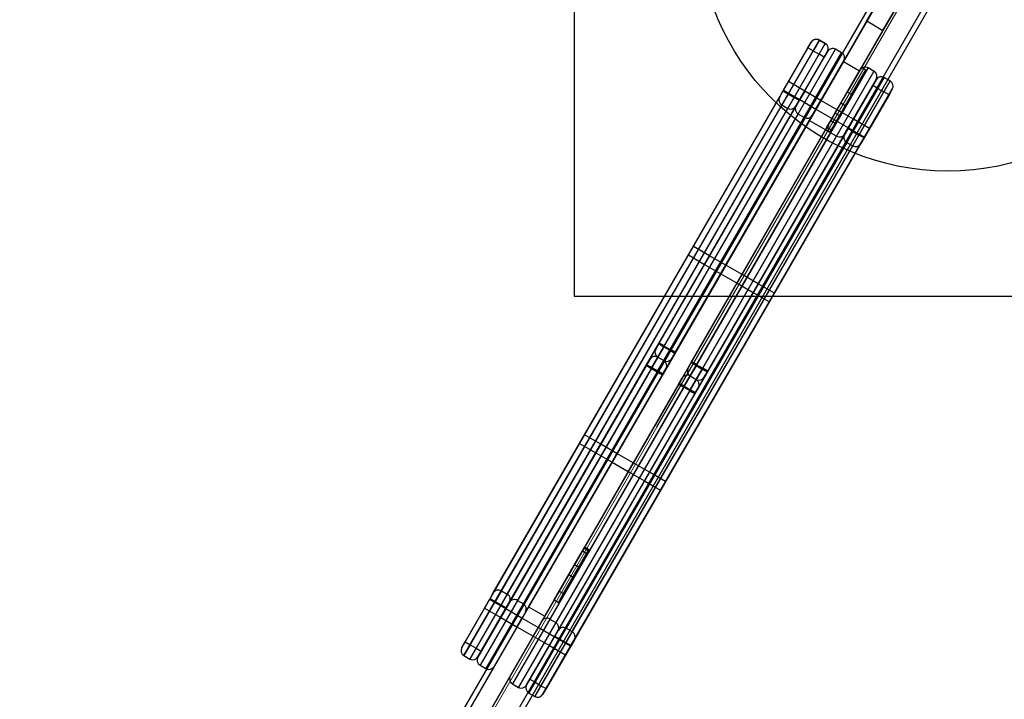
# Model space of a CAD drawing. Units: millimetres. Extents: x 20204 to 24899, y 36981 to 41924.
# Drawn here: x 21533 to 22323, y 38829 to 39374 of the extents above; entities that cross this region are included whole.
import ezdxf

# ---------------------------------------------------------------- set-up
doc = ezdxf.new("R2010")
doc.units = ezdxf.units.MM
doc.header["$LTSCALE"] = 200
doc.linetypes.add('CENTERX2', pattern=[20.32, 12.7, -2.54, 2.54, -2.54])
doc.layers.add('OTWORY_MONTAŻOWE', color=1, linetype='Continuous')
doc.layers.add('WYLEWKI_BETONOWE', color=52, linetype='Continuous')

msp = doc.modelspace()

# ---------------------------------------------------------------- linework, layer by layer
at = {"color": 7, "linetype": 'Continuous', "lineweight": 25}
for p, q in [((22243.75, 39427.27), (22212.29, 39372.79)), ((22212.29, 39372.79), (22242.58, 39425.26)), ((22225.28, 39365.29), (22256.74, 39419.77)), ((22255.57, 39417.76), (22225.28, 39365.29)), ((22225.55, 39404.16), (21715.12, 38520.05)), ((22229.19, 39402.06), (21718.75, 38517.95)), ((21748.2, 38500.95), (22258.64, 39385.08)), ((21751.83, 38498.85), (22262.28, 39382.98)), ((22212.29, 39372.79), (21767.21, 38601.89)), ((22193.53, 39340.29), (22212.29, 39372.79)), ((22212.29, 39372.79), (22225.28, 39365.29)), ((21780.21, 38594.39), (22225.28, 39365.29)), ((22225.28, 39365.29), (22206.52, 39332.79)), ((22167.8, 39355.73), (21887.73, 38870.64)), ((21889.47, 38864.15), (22174.29, 39357.46)), ((22179.05, 39354.71), (21894.24, 38861.4)), ((22050.05, 39112.28), (22187.35, 39350.09)), ((22145.16, 39316.52), (22165.18, 39351.18)), ((22165.18, 39351.18), (22167.8, 39355.73)), ((22169.29, 39348.81), (22165.18, 39351.18)), ((22174.29, 39357.46), (22169.29, 39348.81)), ((22174.05, 39346.06), (22179.05, 39354.71)), ((22179.05, 39354.72), (22174.29, 39357.47)), ((22174.29, 39357.46), (22179.05, 39354.71)), ((22192.13, 39347.38), (22187.37, 39350.13)), ((21900.72, 38863.14), (22180.79, 39348.23)), ((22045.85, 39114.51), (22180.88, 39348.39)), ((22054.82, 39109.53), (22192.11, 39347.34)), ((22169.29, 39348.81), (22149.27, 39314.14)), ((22154.04, 39311.39), (22174.05, 39346.06)), ((22178.17, 39343.68), (22158.15, 39309.02)), ((22169.29, 39348.81), (22174.05, 39346.06)), ((22178.17, 39343.68), (22174.05, 39346.06)), ((22180.79, 39348.23), (22178.17, 39343.68)), ((22193.53, 39340.29), (21729.35, 38536.32)), ((22058.84, 39107.01), (22193.87, 39340.89)), ((22076.03, 39097.28), (22213.33, 39335.09)), ((22183.56, 39293.02), (22208.17, 39335.64)), ((22193.53, 39340.29), (22206.52, 39332.79)), ((22208.17, 39335.64), (22196.72, 39315.82)), ((22208.17, 39335.64), (22211.63, 39333.64)), ((22218.11, 39332.38), (22213.35, 39335.13)), ((22206.52, 39332.79), (21742.34, 38528.82)), ((21941.44, 38834.15), (22226.25, 39327.46)), ((22071.83, 39099.51), (22206.86, 39333.39)), ((22080.8, 39094.53), (22218.09, 39332.34)), ((22211.63, 39333.64), (22187.02, 39291.02)), ((22200.19, 39313.82), (22211.63, 39333.64)), ((22226.25, 39327.46), (22221.25, 39318.81)), ((22231.01, 39324.72), (22226.25, 39327.47)), ((22226.25, 39327.46), (22231.01, 39324.71)), ((22219.76, 39325.73), (21939.7, 38840.64)), ((22231.01, 39324.71), (21946.2, 38831.4)), ((21952.69, 38833.14), (22232.75, 39318.23)), ((22084.82, 39092.01), (22219.85, 39325.89)), ((22145.58, 39317.24), (22149.56, 39324.13)), ((22162.57, 39316.67), (22149.58, 39324.17)), ((22197.12, 39286.52), (22217.14, 39321.18)), ((22221.25, 39318.81), (22201.24, 39284.14)), ((22217.14, 39321.18), (22219.76, 39325.73)), ((22221.25, 39318.81), (22217.14, 39321.18)), ((22221.25, 39318.81), (22226.01, 39316.06)), ((22226.01, 39316.06), (22231.01, 39324.71)), ((22232.75, 39318.23), (22230.13, 39313.68)), ((21913, 38914.39), (22142.54, 39311.97)), ((22142.54, 39311.97), (22145.16, 39316.52)), ((22149.27, 39314.14), (22144.28, 39305.49)), ((22149.27, 39314.14), (22145.16, 39316.52)), ((22145.58, 39317.24), (22158.57, 39309.74)), ((22149.04, 39302.74), (22154.04, 39311.39)), ((22149.27, 39314.14), (22154.04, 39311.39)), ((22158.15, 39309.02), (22154.04, 39311.39)), ((22162.56, 39316.66), (22158.57, 39309.75)), ((22162.56, 39316.66), (22158.57, 39309.75)), ((22175.56, 39309.17), (22162.57, 39316.67)), ((22175.56, 39309.17), (22162.57, 39316.67)), ((22196.72, 39315.82), (22179.28, 39285.62)), ((22200.19, 39313.82), (22182.75, 39283.62)), ((22200.19, 39313.82), (22196.72, 39315.82)), ((22206, 39281.39), (22226.01, 39316.06)), ((22230.13, 39313.68), (22210.11, 39279.02)), ((22230.13, 39313.68), (22226.01, 39316.06)), ((22144.28, 39305.49), (21919.48, 38916.13)), ((21924.25, 38913.38), (22149.04, 39302.74)), ((22155.53, 39304.47), (21925.99, 38906.89)), ((22045.65, 39114.15), (22155.63, 39304.65)), ((22144.28, 39305.49), (22149.04, 39302.74)), ((22158.15, 39309.02), (22155.53, 39304.47)), ((22158.57, 39309.74), (22171.56, 39302.24)), ((22158.57, 39309.74), (22171.56, 39302.24)), ((22171.56, 39302.25), (22175.55, 39309.16)), ((22171.56, 39302.25), (22175.55, 39309.16)), ((22188.55, 39301.67), (22175.56, 39309.17)), ((22188.55, 39301.67), (22175.56, 39309.17)), ((22187.03, 39299.04), (22191.53, 39306.83)), ((22194.99, 39304.83), (22190.5, 39297.04)), ((22195, 39304.83), (22191.53, 39306.83)), ((22049.66, 39111.6), (22157.35, 39298.13)), ((22054.42, 39108.85), (22162.11, 39295.38)), ((22058.64, 39106.65), (22168.62, 39297.15)), ((22162.13, 39295.41), (22157.37, 39298.16)), ((22171.56, 39302.24), (22184.55, 39294.74)), ((22171.56, 39302.24), (22184.55, 39294.74)), ((22184.55, 39294.74), (22188.53, 39301.63)), ((22184.55, 39294.74), (22188.53, 39301.63)), ((22184.55, 39294.74), (22197.54, 39287.24)), ((22184.55, 39294.74), (22197.54, 39287.24)), ((22187.03, 39299.04), (22190.5, 39297.04)), ((22201.54, 39294.17), (22188.55, 39301.67)), ((22201.54, 39294.17), (22188.55, 39301.67)), ((21941.25, 38903.34), (22166.24, 39293.03)), ((22071.63, 39099.15), (22181.61, 39289.65)), ((22179.24, 39285.54), (22166.25, 39293.04)), ((22180.43, 39287.6), (22183.56, 39293.02)), ((22180.43, 39287.6), (22183.89, 39285.6)), ((22183.56, 39293.02), (22187.02, 39291.02)), ((22187.02, 39291.02), (22183.89, 39285.6)), ((22201.53, 39294.16), (22197.54, 39287.25)), ((22201.53, 39294.16), (22197.54, 39287.25)), ((22197.54, 39287.24), (22210.53, 39279.74)), ((22214.53, 39286.67), (22201.54, 39294.17)), ((22210.53, 39279.74), (22214.51, 39286.63)), ((21954.24, 38895.83), (22179.22, 39285.5)), ((21964.96, 38884.39), (22194.5, 39281.97)), ((22075.64, 39096.6), (22183.33, 39283.13)), ((22080.4, 39093.85), (22188.09, 39280.38)), ((22084.62, 39091.65), (22194.6, 39282.15)), ((22179.28, 39285.61), (22182.75, 39283.61)), ((22188.11, 39280.41), (22183.35, 39283.16)), ((22194.5, 39281.97), (22197.12, 39286.52)), ((22201.24, 39284.14), (22196.24, 39275.49)), ((22201.24, 39284.14), (22197.12, 39286.52)), ((22201, 39272.74), (22206, 39281.39)), ((22201.24, 39284.14), (22206, 39281.39)), ((22210.11, 39279.02), (22206, 39281.39)), ((22210.11, 39279.02), (22207.49, 39274.47)), ((22196.24, 39275.49), (21971.44, 38886.13)), ((21976.21, 38883.38), (22201, 39272.74)), ((22207.49, 39274.47), (21977.95, 38876.89)), ((22196.24, 39275.49), (22201, 39272.74)), ((22069.37, 39185.25), (22073.35, 39192.14)), ((22086.36, 39184.68), (22073.37, 39192.18)), ((22069.37, 39185.25), (22082.36, 39177.75)), ((22086.36, 39184.67), (22082.37, 39177.76)), ((22086.36, 39184.67), (22082.37, 39177.76)), ((22099.36, 39177.18), (22086.36, 39184.68)), ((22099.36, 39177.18), (22086.36, 39184.68)), ((22082.36, 39177.75), (22095.36, 39170.25)), ((22082.36, 39177.75), (22095.36, 39170.25)), ((22095.36, 39170.26), (22099.35, 39177.17)), ((22095.36, 39170.26), (22099.35, 39177.17)), ((22112.35, 39169.68), (22099.36, 39177.18)), ((22112.35, 39169.68), (22099.36, 39177.18)), ((22095.36, 39170.25), (22108.35, 39162.75)), ((22095.36, 39170.25), (22108.35, 39162.75)), ((22108.35, 39162.75), (22112.32, 39169.64)), ((22108.35, 39162.75), (22112.32, 39169.64)), ((22125.34, 39162.18), (22112.35, 39169.68)), ((22125.34, 39162.18), (22112.35, 39169.68)), ((22108.35, 39162.75), (22121.34, 39155.25)), ((22108.35, 39162.75), (22121.34, 39155.25)), ((22125.33, 39162.17), (22121.34, 39155.26)), ((22125.33, 39162.17), (22121.34, 39155.26)), ((22138.33, 39154.68), (22125.34, 39162.18)), ((22121.34, 39155.25), (22134.33, 39147.75)), ((22134.33, 39147.75), (22138.3, 39154.64)), ((22043.13, 39109.8), (22045.85, 39114.51)), ((22045.85, 39114.51), (22043.13, 39109.8)), ((22043.13, 39109.8), (22045.65, 39114.15)), ((22045.65, 39114.15), (22043.13, 39109.8)), ((22050.05, 39112.28), (22044.87, 39103.31)), ((22044.87, 39103.31), (22050.05, 39112.28)), ((22044.87, 39103.31), (22049.66, 39111.6)), ((22049.66, 39111.6), (22044.87, 39103.31)), ((22054.82, 39109.53), (22049.63, 39100.56)), ((22049.63, 39100.56), (22054.82, 39109.53)), ((22049.63, 39100.56), (22054.42, 39108.85)), ((22054.42, 39108.85), (22049.63, 39100.56)), ((22049.66, 39111.6), (22054.42, 39108.85)), ((22050.05, 39112.28), (22054.82, 39109.53)), ((22056.12, 39102.3), (22058.84, 39107.01)), ((22058.84, 39107.01), (22056.12, 39102.3)), ((22058.64, 39106.65), (22056.12, 39102.3)), ((22056.12, 39102.3), (22058.64, 39106.65)), ((22035.87, 39097.22), (21925.88, 38906.71)), ((22035.66, 39096.86), (22038.38, 39101.57)), ((22038.38, 39101.57), (22035.66, 39096.86)), ((22038.38, 39101.57), (22035.87, 39097.22)), ((22035.87, 39097.22), (22038.38, 39101.57)), ((22039.69, 39094.33), (22044.87, 39103.31)), ((22044.87, 39103.31), (22039.69, 39094.33)), ((22040.08, 39095.02), (22044.87, 39103.31)), ((22044.87, 39103.31), (22040.08, 39095.02)), ((22049.63, 39100.56), (22044.45, 39091.58)), ((22044.45, 39091.58), (22049.63, 39100.56)), ((22049.63, 39100.56), (22044.85, 39092.27)), ((22044.85, 39092.27), (22049.63, 39100.56)), ((22044.87, 39103.31), (22049.63, 39100.56)), ((22069.11, 39094.8), (22071.83, 39099.51)), ((22071.83, 39099.51), (22069.11, 39094.8)), ((22069.11, 39094.8), (22071.63, 39099.15)), ((22071.63, 39099.15), (22069.11, 39094.8)), ((22076.03, 39097.28), (22070.85, 39088.31)), ((22070.85, 39088.31), (22076.03, 39097.28)), ((22076.03, 39097.28), (22080.8, 39094.53)), ((22035.66, 39096.86), (21900.63, 38862.98)), ((22039.69, 39094.33), (21902.39, 38856.53)), ((22044.45, 39091.58), (21907.16, 38853.78)), ((22048.65, 39089.36), (21913.62, 38855.48)), ((22040.08, 39095.02), (21932.39, 38908.49)), ((22044.85, 39092.27), (21937.16, 38905.74)), ((22048.86, 39089.72), (21938.87, 38899.21)), ((22039.69, 39094.33), (22044.45, 39091.58)), ((22040.08, 39095.02), (22044.85, 39092.27)), ((22051.37, 39094.07), (22048.65, 39089.36)), ((22048.65, 39089.36), (22051.37, 39094.07)), ((22048.86, 39089.72), (22051.37, 39094.07)), ((22051.37, 39094.07), (22048.86, 39089.72)), ((22070.85, 39088.31), (22075.64, 39096.6)), ((22075.64, 39096.6), (22070.85, 39088.31)), ((22075.61, 39085.56), (22080.8, 39094.53)), ((22080.8, 39094.53), (22075.61, 39085.56)), ((22080.4, 39093.85), (22075.61, 39085.56)), ((22075.61, 39085.56), (22080.4, 39093.85)), ((22075.64, 39096.6), (22080.4, 39093.85)), ((22082.1, 39087.3), (22084.82, 39092.01)), ((22084.82, 39092.01), (22082.1, 39087.3)), ((22084.62, 39091.65), (22082.1, 39087.3)), ((22082.1, 39087.3), (22084.62, 39091.65)), ((22061.64, 39081.86), (21926.61, 38847.98)), ((22061.85, 39082.22), (21951.86, 38891.71)), ((22064.36, 39086.57), (22061.64, 39081.86)), ((22061.64, 39081.86), (22064.36, 39086.57)), ((22064.36, 39086.57), (22061.85, 39082.22)), ((22061.85, 39082.22), (22064.36, 39086.57)), ((22065.67, 39079.33), (22070.85, 39088.31)), ((22070.85, 39088.31), (22065.67, 39079.33)), ((22066.06, 39080.02), (22070.85, 39088.31)), ((22070.85, 39088.31), (22066.06, 39080.02)), ((22075.61, 39085.56), (22070.43, 39076.58)), ((22070.43, 39076.58), (22075.61, 39085.56)), ((22075.61, 39085.56), (22070.83, 39077.27)), ((22070.83, 39077.27), (22075.61, 39085.56)), ((22070.85, 39088.31), (22075.61, 39085.56)), ((22065.67, 39079.33), (21928.37, 38841.53)), ((22070.43, 39076.58), (21933.14, 38838.78)), ((22074.63, 39074.36), (21939.6, 38840.48)), ((22066.06, 39080.02), (21958.37, 38893.49)), ((22070.83, 39077.27), (21963.14, 38890.74)), ((22074.84, 39074.72), (21964.85, 38884.21)), ((22065.67, 39079.33), (22070.43, 39076.58)), ((22066.06, 39080.02), (22070.83, 39077.27)), ((22077.35, 39079.07), (22074.63, 39074.36)), ((22074.63, 39074.36), (22077.35, 39079.07)), ((22077.35, 39079.07), (22074.84, 39074.72)), ((22074.84, 39074.72), (22077.35, 39079.07)), ((21982.16, 39034.19), (21986.14, 39041.08)), ((21982.16, 39034.19), (21995.15, 39026.69)), ((21999.15, 39033.62), (21986.16, 39041.12)), ((21995.15, 39026.69), (22008.14, 39019.19)), ((21995.15, 39026.69), (22008.14, 39019.19)), ((21995.16, 39026.7), (21999.14, 39033.61)), ((21995.16, 39026.7), (21999.14, 39033.61)), ((22012.14, 39026.12), (21999.15, 39033.62)), ((22012.14, 39026.12), (21999.15, 39033.62)), ((22008.14, 39019.19), (22021.13, 39011.69)), ((22008.14, 39019.19), (22021.13, 39011.69)), ((22008.15, 39019.2), (22012.13, 39026.11)), ((22008.15, 39019.2), (22012.13, 39026.11)), ((22025.13, 39018.62), (22012.14, 39026.12)), ((22025.13, 39018.62), (22012.14, 39026.12)), ((22021.13, 39011.69), (22025.11, 39018.58)), ((22021.13, 39011.69), (22025.11, 39018.58)), ((22038.12, 39011.12), (22025.13, 39018.62)), ((22038.12, 39011.12), (22025.13, 39018.62)), ((22021.13, 39011.69), (22034.12, 39004.19)), ((22021.13, 39011.69), (22034.12, 39004.19)), ((22034.13, 39004.2), (22038.12, 39011.11)), ((22034.13, 39004.2), (22038.12, 39011.11)), ((22051.11, 39003.62), (22038.12, 39011.12)), ((22034.12, 39004.19), (22047.11, 38996.69)), ((22047.11, 38996.69), (22051.09, 39003.58)), ((21961.7, 38908.75), (21984.39, 38948.05)), ((21985.65, 38950.23), (21965.8, 38915.85)), ((21969.26, 38913.85), (21989.11, 38948.23)), ((21984.39, 38948.05), (21986.09, 38951)), ((21984.39, 38948.05), (21987.85, 38946.05)), ((21989.11, 38948.23), (21985.65, 38950.23)), ((21989.56, 38949), (21986.09, 38951)), ((21987.85, 38946.05), (21989.55, 38949)), ((21987.85, 38946.05), (21965.17, 38906.75)), ((21973.47, 38929.14), (21977.97, 38936.93)), ((21981.43, 38934.93), (21976.93, 38927.14)), ((21981.43, 38934.93), (21977.97, 38936.93)), ((21973.47, 38929.14), (21976.93, 38927.14)), ((21919.48, 38916.13), (21914.49, 38907.48)), ((21919.48, 38916.13), (21924.25, 38913.38)), ((21965.8, 38915.85), (21961.7, 38908.75)), ((21965.8, 38915.85), (21969.26, 38913.85)), ((21890.36, 38875.18), (21910.37, 38909.85)), ((21905.96, 38902.2), (21909.93, 38909.09)), ((21922.95, 38901.63), (21909.96, 38909.13)), ((21910.37, 38909.85), (21913, 38914.39)), ((21910.37, 38909.85), (21914.49, 38907.48)), ((21919.25, 38904.73), (21924.25, 38913.38)), ((21932.37, 38908.45), (21937.13, 38905.7)), ((21961.7, 38908.75), (21965.17, 38906.75)), ((21965.17, 38906.75), (21969.26, 38913.85)), ((21914.49, 38907.48), (21894.47, 38872.81)), ((21899.23, 38870.06), (21919.25, 38904.73)), ((21923.36, 38902.35), (21903.35, 38867.68)), ((21905.96, 38902.2), (21918.95, 38894.7)), ((21914.49, 38907.48), (21919.25, 38904.73)), ((21918.95, 38894.71), (21922.94, 38901.62)), ((21918.95, 38894.71), (21922.94, 38901.62)), ((21919.25, 38904.73), (21923.36, 38902.35)), ((21935.94, 38894.13), (21922.95, 38901.63)), ((21935.94, 38894.13), (21922.95, 38901.63)), ((21925.99, 38906.89), (21923.36, 38902.35)), ((21941.25, 38903.33), (21954.24, 38895.83)), ((21918.95, 38894.7), (21931.94, 38887.2)), ((21918.95, 38894.7), (21931.94, 38887.2)), ((21931.94, 38887.21), (21935.93, 38894.12)), ((21931.94, 38887.21), (21935.93, 38894.12)), ((21948.93, 38886.63), (21935.94, 38894.13)), ((21948.93, 38886.63), (21935.94, 38894.13)), ((21958.35, 38893.45), (21963.11, 38890.7)), ((21931.94, 38887.2), (21944.93, 38879.7)), ((21931.94, 38887.2), (21944.93, 38879.7)), ((21944.93, 38879.7), (21948.9, 38886.59)), ((21944.93, 38879.7), (21948.9, 38886.59)), ((21961.92, 38879.13), (21948.93, 38886.63)), ((21961.92, 38879.13), (21948.93, 38886.63)), ((21962.33, 38879.85), (21964.96, 38884.39)), ((21971.44, 38886.13), (21966.45, 38877.48)), ((21971.44, 38886.13), (21976.21, 38883.38)), ((21942.32, 38845.18), (21962.33, 38879.85)), ((21944.93, 38879.7), (21957.92, 38872.2)), ((21944.93, 38879.7), (21957.92, 38872.2)), ((21966.45, 38877.48), (21946.43, 38842.81)), ((21957.92, 38872.21), (21961.91, 38879.12)), ((21957.92, 38872.21), (21961.91, 38879.12)), ((21974.91, 38871.63), (21961.92, 38879.13)), ((21962.33, 38879.85), (21966.45, 38877.48)), ((21966.45, 38877.48), (21971.21, 38874.73)), ((21971.21, 38874.73), (21976.21, 38883.38)), ((21977.95, 38876.89), (21975.33, 38872.35)), ((21887.73, 38870.64), (21890.36, 38875.18)), ((21894.47, 38872.81), (21889.47, 38864.15)), ((21890.36, 38875.18), (21894.47, 38872.81)), ((21894.24, 38861.4), (21899.23, 38870.06)), ((21894.47, 38872.81), (21899.23, 38870.06)), ((21899.23, 38870.06), (21903.35, 38867.68)), ((21951.2, 38840.06), (21971.21, 38874.73)), ((21975.33, 38872.35), (21955.31, 38837.68)), ((21957.92, 38872.2), (21970.91, 38864.7)), ((21970.91, 38864.7), (21974.89, 38871.59)), ((21971.21, 38874.73), (21975.33, 38872.35)), ((21889.47, 38864.15), (21894.23, 38861.4)), ((21889.47, 38864.15), (21894.24, 38861.4)), ((21903.35, 38867.68), (21900.72, 38863.14)), ((21902.37, 38856.49), (21907.13, 38853.74)), ((21939.7, 38840.64), (21942.32, 38845.18)), ((21942.32, 38845.18), (21946.43, 38842.81)), ((21928.35, 38841.49), (21933.11, 38838.74)), ((21946.43, 38842.81), (21941.44, 38834.15)), ((21946.2, 38831.4), (21951.2, 38840.06)), ((21946.43, 38842.81), (21951.2, 38840.06)), ((21951.2, 38840.06), (21955.31, 38837.68)), ((21955.31, 38837.68), (21952.69, 38833.14)), ((21941.43, 38834.15), (21946.2, 38831.4)), ((21941.44, 38834.15), (21946.2, 38831.4))]:
    msp.add_line(p, q, dxfattribs=at)
for centre, radius, start, end in [((22171.91, 39353.35), 4.75, 60, 150), ((22171.91, 39353.35), 4.75, 59.98105, 149.98104), ((22176.68, 39350.6), 4.75, 330, 60), ((22176.68, 39350.6), 4.75, 330.01896, 60.01895), ((22185, 39346.01), 4.75, 60, 150), ((22189.76, 39343.26), 4.75, 330, 60), ((22210.98, 39331.01), 4.75, 60, 150), ((22215.74, 39328.26), 4.75, 330, 60), ((22223.88, 39323.35), 4.75, 60, 150), ((22223.87, 39323.35), 4.75, 59.98105, 149.98104), ((22228.64, 39320.6), 4.75, 330, 60), ((22228.64, 39320.6), 4.75, 330.01896, 60.01895), ((22146.65, 39309.6), 4.75, 150.02597, 240.02595), ((22151.42, 39306.85), 4.75, 239.97405, 329.97403), ((22159.75, 39302.28), 4.75, 150, 240), ((22164.51, 39299.53), 4.75, 240, 330), ((22185.73, 39287.28), 4.75, 150, 240), ((22190.49, 39284.53), 4.75, 240, 330), ((22198.61, 39279.6), 4.75, 150.02597, 240.02595), ((22203.38, 39276.85), 4.75, 239.97405, 329.97403), ((22062.66, 39136.49), 28.08, 232.70759, 242.41912), ((22032.63, 39084.48), 32.81, 57.9284, 66.23673), ((22047.25, 39107.42), 4.75, 150, 240), ((22047.25, 39107.42), 4.75, 150, 240), ((22047.25, 39107.42), 4.75, 150, 240), ((22047.25, 39107.42), 4.75, 150, 240), ((22069.48, 39132.56), 28.08, 237.58088, 247.29241), ((22039.45, 39080.55), 32.81, 53.76327, 62.0716), ((22025.03, 39071.31), 28.08, 57.58088, 67.29241), ((22042.5, 39099.19), 4.75, 60, 150), ((22042.5, 39099.19), 4.75, 60, 150), ((22042.5, 39099.19), 4.75, 60, 150), ((22042.5, 39099.19), 4.75, 60, 150), ((22052.01, 39104.67), 4.75, 240, 330), ((22052.01, 39104.67), 4.75, 240, 330), ((22052.01, 39104.67), 4.75, 240, 330), ((22052.01, 39104.67), 4.75, 240, 330), ((22047.26, 39096.44), 4.75, 330, 60), ((22047.26, 39096.44), 4.75, 330, 60), ((22047.26, 39096.44), 4.75, 330, 60), ((22047.26, 39096.44), 4.75, 330, 60), ((22088.64, 39121.49), 28.08, 232.70759, 242.41912), ((22058.61, 39069.48), 32.81, 57.9284, 66.23673), ((22055.05, 39123.32), 32.81, 233.76327, 242.0716), ((22061.87, 39119.38), 32.81, 237.9284, 246.23673), ((22031.84, 39067.38), 28.08, 52.70759, 62.41912), ((22073.23, 39092.42), 4.75, 150, 240), ((22073.23, 39092.42), 4.75, 150, 240), ((22073.23, 39092.42), 4.75, 150, 240), ((22073.23, 39092.42), 4.75, 150, 240), ((22095.46, 39117.56), 28.08, 237.58088, 247.29241), ((22065.43, 39065.55), 32.81, 53.76327, 62.0716), ((22081.04, 39108.32), 32.81, 233.76327, 242.0716), ((22051.01, 39056.31), 28.08, 57.58088, 67.29241), ((22068.48, 39084.19), 4.75, 60, 150), ((22068.48, 39084.19), 4.75, 60, 150), ((22068.48, 39084.19), 4.75, 60, 150), ((22068.48, 39084.19), 4.75, 60, 150), ((22077.99, 39089.67), 4.75, 240, 330), ((22077.99, 39089.67), 4.75, 240, 330), ((22077.99, 39089.67), 4.75, 240, 330), ((22077.99, 39089.67), 4.75, 240, 330), ((22073.24, 39081.44), 4.75, 330, 60), ((22073.24, 39081.44), 4.75, 330, 60), ((22073.24, 39081.44), 4.75, 330, 60), ((22073.24, 39081.44), 4.75, 330, 60), ((22087.85, 39104.38), 32.81, 237.9284, 246.23673), ((22057.83, 39052.38), 28.08, 52.70759, 62.41912), ((21917.11, 38912.02), 4.75, 59.97405, 149.97403), ((21921.87, 38909.27), 4.75, 330.02597, 60.02595), ((21930, 38904.34), 4.75, 60, 150), ((21934.76, 38901.59), 4.75, 330, 60), ((21955.98, 38889.34), 4.75, 60, 150), ((21960.74, 38886.59), 4.75, 330, 60), ((21969.07, 38882.02), 4.75, 59.97405, 149.97403), ((21973.83, 38879.27), 4.75, 330.02597, 60.02595), ((21891.85, 38868.26), 4.75, 150, 240), ((21891.85, 38868.27), 4.75, 150.01896, 240.01895), ((21896.61, 38865.51), 4.75, 240, 330), ((21896.61, 38865.52), 4.75, 239.98105, 329.98104), ((21904.75, 38860.6), 4.75, 150, 240), ((21909.51, 38857.85), 4.75, 240, 330), ((21930.73, 38845.6), 4.75, 150, 240), ((21935.49, 38842.85), 4.75, 240, 330), ((21943.81, 38838.26), 4.75, 150, 240), ((21943.81, 38838.27), 4.75, 150.01896, 240.01895), ((21948.57, 38835.51), 4.75, 240, 330), ((21948.57, 38835.52), 4.75, 239.98105, 329.98104)]:
    msp.add_arc(centre, radius, start, end, dxfattribs=at)
at = {"layer": 'OTWORY_MONTAŻOWE'}
msp.add_circle((22277.25, 39452.41), 200, dxfattribs=at)
at = {"layer": 'WYLEWKI_BETONOWE', "linetype": 'CENTERX2', "lineweight": 18}
for p, q in [((22043.91, 39047.14), (22459.7, 39767.3)), ((21533.47, 38163.04), (22443.91, 39739.97))]:
    msp.add_line(p, q, dxfattribs=at)
at = {"layer": 'WYLEWKI_BETONOWE'}
for p, q in [((21977.72, 39752.12), (21977.72, 39152.12)), ((21977.72, 39152.12), (22577.72, 39152.12))]:
    msp.add_line(p, q, dxfattribs=at)

doc.saveas('drawing.dxf')
